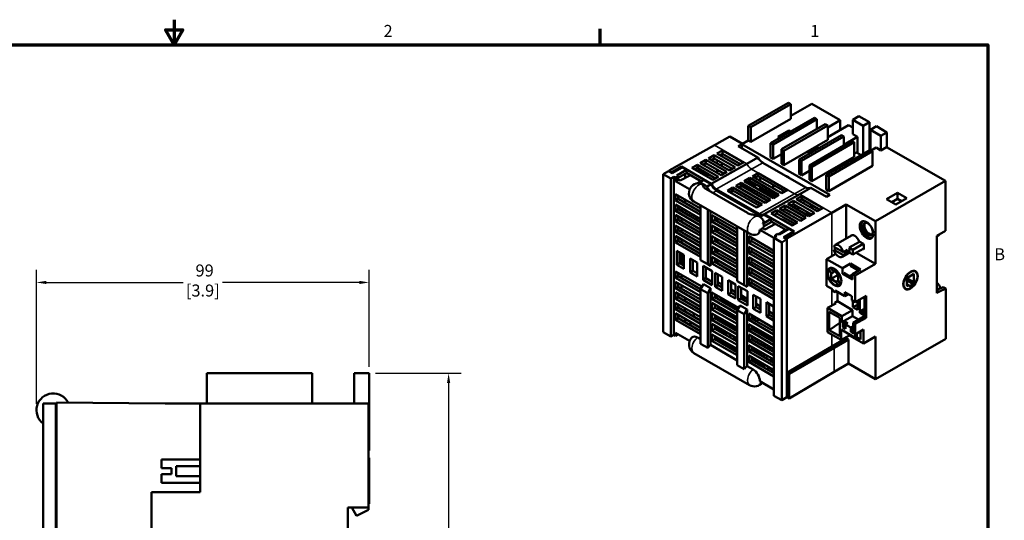
# Model space of a CAD drawing. Units: inches. Extents: x 0.2 to 19.8, y 0.4 to 12.5.
# Drawn here: x 8.2 to 19.7, y 6.6 to 12.5 of the extents above; entities that cross this region are included whole.
import ezdxf

# ---------------------------------------------------------------- set-up
doc = ezdxf.new("R2010")
doc.units = ezdxf.units.IN
doc.header["$LTSCALE"] = 1.176471
doc.header["$MEASUREMENT"] = 0
for name, color, linetype, lineweight in [('Border (ANSI)', 7, 'Continuous', 70), ('Dimension (ANSI)', 7, 'Continuous', 25), ('Visible (ANSI)', 7, 'Continuous', 50), ('Visible Narrow (ANSI)', 7, 'Continuous', 35)]:
    doc.layers.add(name, color=color, linetype=linetype, lineweight=lineweight)
doc.styles.add('Note Text (ANSI)', font='tahoma.ttf')
doc.dimstyles.new('Default (ANSI)', dxfattribs={"dimscale": 1.176471, "dimtxt": 0.12, "dimasz": 0.098425, "dimexe": 0.125, "dimexo": 0.0625, "dimgap": 0.031496, "dimtad": 0, "dimtih": 1, "dimtoh": 1, "dimlfac": 25.4, "dimrnd": 1e-08, "dimzin": 4, "dimdsep": 46, "dimtxsty": 'Note Text (ANSI)', "dimcen": 0.09, "dimdle": 0.393701, "dimclrd": 256, "dimclre": 256, "dimclrt": 256, "dimadec": 0, "dimazin": 1, "dimtfac": 1, "dimtofl": 0, "dimtmove": 0, "dimatfit": 3, "dimfxl": 1, "dimtolj": 1, "dimtzin": 4, "dimlwd": -1, "dimlwe": -1, "dimarcsym": 0})

# ---------------------------------------------------------------- blocks, each defined once
blk = doc.blocks.new('Borders Default Border')
at = {"layer": 'Border (ANSI)'}
blk.add_line((12.75, 10.38), (12.75, 10.54), dxfattribs=at)
at = {"layer": 'Border (ANSI)', "flags": 128}
for points in [[(8.5, 10.63), (8.5, 10.38), (8.4134, 10.53), (8.5866, 10.53), (8.5, 10.38)], [(0.38, 0.62), (0.38, 10.38), (16.62, 10.38), (16.62, 0.62), (0.38, 0.62)]]:
    blk.add_lwpolyline(points, dxfattribs=at)
at = {"layer": 'Border (ANSI)', "char_height": 0.12, "attachment_point": 7, "style": 'Note Text (ANSI)'}
for s, insert in [('2', (10.5886, 10.42)), ('1', (14.8479, 10.42)), ('B', (16.6834, 8.19))]:
    blk.add_mtext(s, dxfattribs=dict(at, insert=insert))
blk = doc.blocks.new('*D7')
at = {"layer": 'Defpoints', "color": 0, "transparency": 16777216}
for p in [(12.288, 8.352), (12.288, 3.785), (13.221, 3.785)]:
    blk.add_point(p, dxfattribs=at)
at = {"layer": 'Dimension (ANSI)', "transparency": 16777216}
for p, q in [((12.361, 8.352), (13.368, 8.352)), ((13.221, 8.236), (13.221, 6.267)), ((13.221, 3.901), (13.221, 5.77)), ((12.361, 3.785), (13.368, 3.785))]:
    blk.add_line(p, q, dxfattribs=at)
for points in [[(13.202, 8.236), (13.24, 8.236), (13.221, 8.352)], [(13.202, 3.901), (13.24, 3.901), (13.221, 3.785)]]:
    blk.add_solid(points, dxfattribs=at)
at = {"layer": 'Dimension (ANSI)', "transparency": 16777216, "insert": (13.221, 6.23), "char_height": 0.1412, "attachment_point": 2, "style": 'Note Text (ANSI)'}
blk.add_mtext('\\A1; 116\\P[4.6]', dxfattribs=at)
blk = doc.blocks.new('*D8')
at = {"layer": 'Defpoints', "color": 0, "transparency": 16777216}
for p in [(8.382, 9.419), (12.288, 8.352), (8.382, 7.919)]:
    blk.add_point(p, dxfattribs=at)
at = {"layer": 'Dimension (ANSI)', "transparency": 16777216}
for p, q in [((8.382, 7.993), (8.382, 9.566)), ((12.288, 8.426), (12.288, 9.566)), ((8.498, 9.419), (10.104, 9.419)), ((12.172, 9.419), (10.566, 9.419))]:
    blk.add_line(p, q, dxfattribs=at)
for points in [[(8.498, 9.438), (8.498, 9.4), (8.382, 9.419)], [(12.172, 9.438), (12.172, 9.4), (12.288, 9.419)]]:
    blk.add_solid(points, dxfattribs=at)
at = {"layer": 'Dimension (ANSI)', "transparency": 16777216, "insert": (10.335, 9.63), "char_height": 0.1412, "attachment_point": 2, "style": 'Note Text (ANSI)'}
blk.add_mtext('\\A1; 99\\P[3.9]', dxfattribs=at)

msp = doc.modelspace()

# ---------------------------------------------------------------- linework, layer by layer
at = {"layer": 'Visible (ANSI)'}
for p, q in [((16.74, 11.259), (17.21, 11.529)), ((17.239, 11.513), (16.769, 11.242)), ((17.21, 11.529), (17.239, 11.513)), ((17.239, 11.376), (17.484, 11.517)), ((17.239, 11.342), (17.239, 11.513)), ((17.484, 11.517), (17.819, 11.324)), ((17.239, 11.342), (16.769, 11.071)), ((17.515, 11.354), (17, 11.057)), ((17.03, 11.04), (17.545, 11.337)), ((17.545, 11.337), (17.515, 11.354)), ((17.545, 11.223), (17.545, 11.337)), ((18.039, 11.372), (17.967, 11.331)), ((17.967, 11.16), (17.967, 11.331)), ((17.967, 11.331), (18.089, 11.26)), ((18.161, 11.302), (18.039, 11.372)), ((16.769, 11.242), (16.74, 11.259)), ((16.74, 11.259), (16.74, 11.088)), ((16.769, 11.071), (16.769, 11.242)), ((17.128, 10.983), (17.643, 11.28)), ((17.673, 11.263), (17.158, 10.966)), ((17.643, 11.28), (17.673, 11.263)), ((17.673, 11.24), (17.819, 11.324)), ((17.673, 11.127), (17.917, 11.268)), ((17.673, 11.093), (17.673, 11.263)), ((17.819, 11.324), (17.819, 11.211)), ((17.967, 11.239), (17.917, 11.268)), ((18.089, 11.26), (18.161, 11.302)), ((18.089, 11.26), (18.089, 10.929)), ((18.161, 10.971), (18.161, 11.302)), ((18.246, 11.253), (18.174, 11.211)), ((18.368, 11.182), (18.246, 11.253)), ((16.344, 11.03), (16.523, 11.133)), ((16.67, 11.048), (16.523, 11.133)), ((17.217, 11.205), (17.088, 11.131)), ((17.088, 11.131), (17.109, 11.119)), ((17.217, 11.182), (17.217, 11.205)), ((17.237, 11.193), (17.217, 11.205)), ((17.835, 11.151), (17.336, 10.864)), ((17.364, 10.848), (17.863, 11.135)), ((17.835, 11.151), (17.863, 11.135)), ((17.863, 11.027), (17.863, 11.135)), ((17.863, 11.035), (18.023, 11.128)), ((17.967, 11.16), (18.023, 11.128)), ((18.023, 11.128), (18.023, 10.939)), ((18.174, 11.211), (18.174, 10.975)), ((18.174, 11.211), (18.296, 11.141)), ((18.368, 11.182), (18.296, 11.141)), ((18.296, 10.971), (18.296, 11.141)), ((18.368, 11.012), (18.368, 11.182)), ((15.809, 10.733), (16.344, 11.03)), ((16.621, 11.02), (16.662, 11.044)), ((16.851, 10.888), (16.621, 11.02)), ((16.654, 11.001), (16.662, 11.006)), ((16.659, 10.998), (16.662, 11)), ((17.697, 10.448), (16.662, 11.044)), ((16.662, 11.006), (16.662, 11.044)), ((16.662, 11), (16.662, 11.006)), ((16.662, 10.996), (16.662, 11)), ((16.67, 11.048), (16.74, 11.088)), ((16.74, 11.088), (16.769, 11.071)), ((17, 10.887), (17, 11.057)), ((17, 11.057), (17.03, 11.04)), ((17.03, 11.04), (17.03, 10.87)), ((17.158, 10.966), (17.128, 10.983)), ((17.128, 10.813), (17.128, 10.983)), ((17.673, 11.093), (17.158, 10.796)), ((17.567, 11.004), (17.438, 10.93)), ((17.457, 10.794), (17.956, 11.081)), ((17.984, 11.065), (17.485, 10.778)), ((17.567, 10.997), (17.567, 11.004)), ((17.573, 11), (17.567, 11.004)), ((17.866, 11.029), (17.863, 11.031)), ((17.956, 11.081), (17.984, 11.065)), ((17.984, 10.895), (17.984, 11.065)), ((18.239, 11.003), (18.182, 10.97)), ((18.296, 10.971), (18.239, 11.003)), ((18.364, 11.01), (18.296, 10.971)), ((18.368, 11.012), (18.364, 11.01)), ((18.364, 11.01), (19.056, 10.612)), ((16.34, 10.914), (16.274, 10.877)), ((16.274, 10.877), (16.52, 10.735)), ((16.34, 10.876), (16.307, 10.857)), ((16.585, 10.772), (16.34, 10.914)), ((16.34, 10.914), (16.34, 10.876)), ((16.34, 10.876), (16.552, 10.753)), ((16.438, 10.969), (16.372, 10.932)), ((16.372, 10.932), (16.618, 10.791)), ((16.438, 10.931), (16.406, 10.913)), ((16.43, 10.927), (16.43, 10.899)), ((16.438, 10.969), (16.683, 10.828)), ((16.438, 10.969), (16.438, 10.931)), ((16.438, 10.931), (16.65, 10.809)), ((16.721, 10.813), (16.851, 10.888)), ((17.03, 10.87), (17, 10.887)), ((17.128, 10.926), (17.03, 10.87)), ((17.158, 10.796), (17.158, 10.966)), ((17.438, 10.93), (17.444, 10.926)), ((17.485, 10.607), (17.984, 10.895)), ((18.17, 10.976), (17.655, 10.68)), ((18.199, 10.96), (17.684, 10.663)), ((17.984, 10.931), (18.01, 10.947)), ((18.064, 10.915), (18.01, 10.947)), ((18.17, 10.976), (18.199, 10.96)), ((18.199, 10.789), (18.199, 10.96)), ((15.954, 10.78), (15.839, 10.716)), ((15.963, 10.771), (15.845, 10.703)), ((15.954, 10.78), (16.305, 10.578)), ((15.954, 10.78), (15.954, 10.766)), ((15.963, 10.771), (16.015, 10.741)), ((16.143, 10.802), (16.078, 10.765)), ((16.078, 10.765), (16.323, 10.624)), ((16.143, 10.765), (16.111, 10.746)), ((16.389, 10.661), (16.143, 10.802)), ((16.143, 10.802), (16.143, 10.765)), ((16.356, 10.642), (16.143, 10.765)), ((16.241, 10.858), (16.176, 10.821)), ((16.176, 10.821), (16.421, 10.68)), ((16.241, 10.82), (16.209, 10.802)), ((16.487, 10.717), (16.241, 10.858)), ((16.241, 10.858), (16.241, 10.82)), ((16.241, 10.82), (16.454, 10.698)), ((16.721, 10.813), (16.305, 10.578)), ((16.43, 10.824), (16.43, 10.787)), ((16.585, 10.772), (16.52, 10.735)), ((16.683, 10.828), (16.618, 10.791)), ((17.414, 10.535), (16.909, 10.826)), ((17.158, 10.796), (17.128, 10.813)), ((17.336, 10.703), (17.336, 10.864)), ((17.364, 10.848), (17.336, 10.864)), ((17.364, 10.848), (17.364, 10.677)), ((17.485, 10.778), (17.457, 10.794)), ((17.457, 10.624), (17.457, 10.794)), ((17.485, 10.607), (17.485, 10.778)), ((18.199, 10.789), (17.684, 10.493)), ((15.802, 10.728), (15.74, 10.692)), ((15.74, 10.692), (15.832, 10.639)), ((15.74, 8.836), (15.74, 10.692)), ((15.845, 10.703), (15.802, 10.728)), ((15.809, 10.733), (15.839, 10.716)), ((15.809, 10.733), (15.809, 10.724)), ((15.865, 10.658), (15.832, 10.639)), ((15.832, 8.784), (15.832, 10.639)), ((15.839, 10.707), (15.839, 10.716)), ((15.884, 10.647), (15.865, 10.658)), ((15.865, 8.802), (15.865, 10.658)), ((15.884, 10.647), (15.917, 10.666)), ((15.884, 10.647), (15.884, 10.609)), ((15.901, 10.675), (16.015, 10.741)), ((15.917, 10.666), (15.901, 10.675)), ((16.019, 10.705), (15.917, 10.646)), ((15.917, 10.666), (15.917, 10.628)), ((16.062, 10.68), (15.938, 10.616)), ((15.997, 10.646), (15.997, 10.693)), ((16.015, 10.707), (16.015, 10.741)), ((16.015, 10.707), (16.191, 10.606)), ((16.152, 10.729), (16.261, 10.666)), ((16.323, 10.624), (16.389, 10.661)), ((16.376, 10.743), (16.373, 10.742)), ((16.373, 10.742), (16.452, 10.697)), ((16.373, 10.742), (16.373, 10.707)), ((16.487, 10.717), (16.421, 10.68)), ((16.69, 10.609), (16.756, 10.646)), ((17.099, 10.448), (16.756, 10.646)), ((16.756, 10.612), (16.756, 10.646)), ((16.788, 10.664), (16.854, 10.701)), ((16.788, 10.664), (17.132, 10.466)), ((16.854, 10.667), (16.818, 10.647)), ((17.198, 10.503), (16.854, 10.701)), ((16.854, 10.667), (16.854, 10.701)), ((17.168, 10.486), (16.854, 10.667)), ((16.878, 10.612), (16.878, 10.653)), ((17.336, 10.703), (17.328, 10.698)), ((17.364, 10.677), (17.328, 10.698)), ((17.364, 10.677), (17.457, 10.731)), ((17.655, 10.509), (17.655, 10.68)), ((17.684, 10.663), (17.655, 10.68)), ((17.684, 10.493), (17.684, 10.663)), ((15.884, 10.609), (15.917, 10.628)), ((15.884, 10.609), (16.051, 10.513)), ((15.938, 10.616), (15.917, 10.628)), ((16.136, 10.583), (16.181, 10.612)), ((16.156, 10.585), (16.217, 10.621)), ((16.303, 10.572), (16.217, 10.621)), ((16.217, 10.57), (16.224, 10.566)), ((16.257, 10.545), (16.303, 10.572)), ((16.494, 10.497), (16.559, 10.535)), ((16.559, 10.535), (16.903, 10.336)), ((16.559, 10.5), (16.559, 10.535)), ((16.592, 10.553), (16.657, 10.59)), ((16.592, 10.553), (16.936, 10.355)), ((16.657, 10.556), (16.622, 10.536)), ((16.665, 10.552), (16.63, 10.531)), ((17.001, 10.392), (16.657, 10.59)), ((16.657, 10.556), (16.657, 10.59)), ((16.971, 10.375), (16.657, 10.556)), ((16.69, 10.609), (17.034, 10.411)), ((16.756, 10.612), (16.72, 10.591)), ((16.763, 10.607), (16.727, 10.587)), ((16.741, 10.595), (16.793, 10.565)), ((17.07, 10.431), (16.756, 10.612)), ((16.793, 10.55), (16.793, 10.59)), ((16.822, 10.533), (16.822, 10.573)), ((16.878, 10.516), (16.878, 10.541)), ((17.343, 10.455), (17.473, 10.53)), ((17.485, 10.607), (17.457, 10.624)), ((17.656, 10.424), (17.473, 10.53)), ((18.234, 10.138), (19.056, 10.612)), ((19.056, 10.612), (19.056, 10.025)), ((15.883, 10.383), (15.883, 10.458)), ((15.883, 10.458), (16.179, 10.288)), ((15.915, 10.439), (15.915, 10.401)), ((16.241, 10.517), (16.73, 10.235)), ((16.869, 10.225), (16.364, 10.516)), ((16.858, 10.214), (16.368, 10.496)), ((16.837, 10.299), (16.494, 10.497)), ((16.559, 10.5), (16.523, 10.48)), ((16.567, 10.496), (16.532, 10.475)), ((16.873, 10.32), (16.559, 10.5)), ((16.865, 10.508), (16.878, 10.516)), ((16.878, 10.516), (17.047, 10.418)), ((17.343, 10.455), (16.927, 10.22)), ((17.099, 10.448), (17.034, 10.411)), ((17.198, 10.503), (17.132, 10.466)), ((17.368, 10.434), (17.302, 10.397)), ((17.368, 10.434), (17.614, 10.292)), ((17.368, 10.434), (17.368, 10.396)), ((17.684, 10.493), (17.655, 10.509)), ((17.656, 10.424), (17.697, 10.448)), ((18.492, 10.471), (18.364, 10.397)), ((18.47, 10.335), (18.599, 10.409)), ((18.492, 10.402), (18.492, 10.471)), ((18.599, 10.409), (18.492, 10.471)), ((15.883, 10.383), (15.915, 10.401)), ((16.179, 10.212), (15.883, 10.383)), ((15.883, 10.259), (15.883, 10.335)), ((15.883, 10.335), (16.179, 10.164)), ((15.915, 10.401), (16.179, 10.25)), ((15.915, 10.316), (15.915, 10.278)), ((15.962, 10.289), (15.956, 10.279)), ((15.997, 10.354), (15.997, 10.392)), ((16.101, 10.369), (16.754, 9.993)), ((16.179, 9.682), (16.179, 10.324)), ((16.903, 10.336), (16.837, 10.299)), ((17.001, 10.392), (16.936, 10.355)), ((17.171, 10.322), (17.106, 10.285)), ((17.417, 10.181), (17.171, 10.322)), ((17.171, 10.322), (17.171, 10.285)), ((17.27, 10.378), (17.204, 10.341)), ((17.204, 10.341), (17.45, 10.199)), ((17.27, 10.34), (17.237, 10.322)), ((17.241, 10.324), (17.241, 10.32)), ((17.515, 10.237), (17.27, 10.378)), ((17.27, 10.378), (17.27, 10.34)), ((17.27, 10.34), (17.482, 10.218)), ((17.273, 10.301), (17.305, 10.32)), ((17.302, 10.397), (17.548, 10.255)), ((17.327, 10.27), (17.327, 10.307)), ((17.368, 10.396), (17.336, 10.377)), ((17.368, 10.396), (17.58, 10.273)), ((17.614, 10.292), (17.548, 10.255)), ((17.72, 10.238), (17.89, 10.336)), ((18.234, 10.138), (17.89, 10.336)), ((17.89, 10.336), (17.89, 9.934)), ((18.364, 10.397), (18.47, 10.335)), ((18.492, 10.402), (18.424, 10.362)), ((18.539, 10.375), (18.492, 10.402)), ((15.883, 10.259), (15.915, 10.278)), ((16.179, 10.089), (15.883, 10.259)), ((15.883, 10.136), (15.883, 10.212)), ((15.883, 10.212), (16.179, 10.041)), ((15.915, 10.278), (16.179, 10.126)), ((15.915, 10.193), (15.915, 10.155)), ((15.956, 10.279), (15.956, 10.255)), ((16.263, 9.634), (16.263, 10.276)), ((16.295, 9.615), (16.295, 10.257)), ((16.313, 10.21), (16.313, 10.134)), ((16.61, 10.04), (16.313, 10.21)), ((16.346, 10.153), (16.346, 10.191)), ((16.373, 10.176), (16.373, 10.138)), ((16.862, 10.198), (16.87, 10.194)), ((16.878, 10.188), (16.923, 10.214)), ((16.923, 10.214), (17.009, 10.165)), ((16.927, 10.22), (17.278, 10.018)), ((17.073, 10.267), (17.008, 10.23)), ((17.008, 10.23), (17.253, 10.088)), ((17.073, 10.229), (17.041, 10.211)), ((17.319, 10.125), (17.073, 10.267)), ((17.073, 10.267), (17.073, 10.229)), ((17.286, 10.107), (17.073, 10.229)), ((17.106, 10.285), (17.352, 10.144)), ((17.171, 10.285), (17.139, 10.266)), ((17.169, 10.283), (17.241, 10.242)), ((17.171, 10.285), (17.384, 10.162)), ((17.194, 9.935), (17.72, 10.238)), ((17.241, 10.244), (17.241, 10.242)), ((17.271, 10.227), (17.271, 10.225)), ((17.273, 10.226), (17.271, 10.225)), ((17.271, 10.225), (17.382, 10.161)), ((17.417, 10.181), (17.352, 10.144)), ((17.515, 10.237), (17.45, 10.199)), ((15.883, 10.136), (15.915, 10.155)), ((16.179, 9.966), (15.883, 10.136)), ((15.883, 10.013), (15.883, 10.089)), ((15.883, 10.089), (16.179, 9.918)), ((15.915, 10.155), (16.179, 10.003)), ((15.915, 10.07), (15.915, 10.032)), ((15.956, 10.17), (15.956, 10.132)), ((16.313, 10.134), (16.346, 10.153)), ((16.313, 10.134), (16.61, 9.964)), ((16.313, 10.087), (16.313, 10.011)), ((16.61, 9.916), (16.313, 10.087)), ((16.61, 10.002), (16.346, 10.153)), ((16.346, 10.03), (16.346, 10.068)), ((16.61, 9.434), (16.61, 10.076)), ((16.91, 10.108), (17.009, 10.165)), ((17.009, 10.127), (16.925, 10.079)), ((16.935, 10.042), (17.059, 10.106)), ((17.009, 10.165), (17.009, 10.127)), ((17.009, 10.135), (17.188, 10.032)), ((17.148, 10.155), (17.258, 10.092)), ((17.253, 10.088), (17.319, 10.125)), ((18.234, 9.637), (18.234, 10.138)), ((15.883, 10.013), (15.915, 10.032)), ((16.179, 9.843), (15.883, 10.013)), ((15.883, 9.89), (15.883, 9.966)), ((15.883, 9.966), (16.179, 9.795)), ((15.915, 10.032), (16.179, 9.88)), ((15.915, 9.947), (15.915, 9.909)), ((15.956, 10.047), (15.956, 10.009)), ((16.313, 10.011), (16.346, 10.03)), ((16.313, 10.011), (16.61, 9.841)), ((16.313, 9.964), (16.313, 9.888)), ((16.61, 9.793), (16.313, 9.964)), ((16.61, 9.878), (16.346, 10.03)), ((16.346, 9.907), (16.346, 9.945)), ((16.373, 10.053), (16.373, 10.015)), ((16.693, 9.386), (16.693, 10.028)), ((16.726, 9.367), (16.726, 10.009)), ((16.744, 9.962), (16.744, 9.886)), ((17.04, 9.792), (16.744, 9.962)), ((16.777, 9.905), (16.777, 9.943)), ((16.876, 10.038), (17.04, 9.943)), ((16.908, 10.057), (16.935, 10.042)), ((17.073, 9.962), (17.04, 9.943)), ((17.132, 9.89), (17.04, 9.943)), ((17.04, 8.088), (17.04, 9.943)), ((17.054, 9.973), (17.087, 9.992)), ((17.054, 9.973), (17.073, 9.962)), ((17.054, 9.951), (17.054, 9.973)), ((17.087, 9.992), (17.103, 9.983)), ((17.178, 10.038), (17.097, 9.986)), ((17.103, 9.983), (17.217, 10.049)), ((17.27, 10.019), (17.152, 9.951)), ((17.152, 9.951), (17.194, 9.926)), ((17.278, 10.018), (17.165, 9.952)), ((17.165, 9.952), (17.194, 9.935)), ((17.165, 9.952), (17.165, 9.943)), ((17.217, 10.049), (17.27, 10.019)), ((17.27, 10.019), (17.27, 10.013)), ((17.96, 9.974), (17.76, 9.859)), ((19.056, 10.025), (18.955, 9.966)), ((18.955, 9.294), (18.955, 9.966)), ((18.966, 9.962), (18.957, 9.967)), ((18.961, 9.97), (18.966, 9.962)), ((18.966, 9.962), (18.985, 9.983)), ((15.883, 9.89), (15.915, 9.909)), ((16.179, 9.72), (15.883, 9.89)), ((15.915, 9.909), (16.179, 9.757)), ((15.956, 9.924), (15.956, 9.886)), ((16.313, 9.888), (16.346, 9.907)), ((16.313, 9.888), (16.61, 9.718)), ((16.313, 9.841), (16.313, 9.765)), ((16.61, 9.67), (16.313, 9.841)), ((16.346, 9.907), (16.61, 9.755)), ((16.373, 9.93), (16.373, 9.892)), ((16.744, 9.886), (16.777, 9.905)), ((16.744, 9.886), (17.04, 9.716)), ((16.744, 9.839), (16.744, 9.763)), ((17.04, 9.668), (16.744, 9.839)), ((17.04, 9.754), (16.777, 9.905)), ((17.194, 9.926), (17.132, 9.89)), ((17.132, 8.035), (17.132, 9.89)), ((17.194, 9.926), (17.194, 9.935)), ((17.194, 8.071), (17.194, 9.926)), ((17.745, 9.838), (17.856, 9.774)), ((18.045, 9.898), (17.923, 9.828)), ((17.923, 9.828), (17.968, 9.803)), ((17.968, 9.803), (18.089, 9.872)), ((18.041, 9.9), (18.092, 9.871)), ((15.901, 9.792), (15.901, 9.627)), ((15.901, 9.792), (15.984, 9.744)), ((15.933, 9.646), (15.933, 9.773)), ((15.956, 9.76), (15.956, 9.633)), ((15.984, 9.579), (15.984, 9.744)), ((16.313, 9.765), (16.346, 9.784)), ((16.313, 9.765), (16.61, 9.595)), ((16.313, 9.718), (16.313, 9.642)), ((16.61, 9.547), (16.313, 9.718)), ((16.346, 9.784), (16.346, 9.822)), ((16.61, 9.632), (16.346, 9.784)), ((16.373, 9.806), (16.373, 9.768)), ((16.744, 9.763), (16.777, 9.782)), ((16.744, 9.763), (17.04, 9.593)), ((16.744, 9.716), (16.744, 9.64)), ((17.04, 9.545), (16.744, 9.716)), ((16.777, 9.782), (16.777, 9.82)), ((17.04, 9.63), (16.777, 9.782)), ((17.659, 9.693), (17.767, 9.755)), ((17.775, 9.821), (17.745, 9.804)), ((17.745, 9.804), (17.856, 9.74)), ((17.928, 9.769), (17.841, 9.719)), ((17.905, 9.802), (17.856, 9.774)), ((17.856, 9.74), (17.905, 9.768)), ((17.875, 9.785), (17.905, 9.768)), ((17.923, 9.772), (17.968, 9.746)), ((17.968, 9.746), (18.095, 9.819)), ((17.968, 9.803), (17.968, 9.746)), ((18.234, 9.637), (18.006, 9.768)), ((18.092, 9.805), (18.081, 9.811)), ((15.933, 9.646), (15.901, 9.627)), ((15.901, 9.627), (15.984, 9.579)), ((15.933, 9.646), (15.984, 9.617)), ((16.056, 9.702), (16.14, 9.654)), ((16.056, 9.702), (16.056, 9.537)), ((16.089, 9.556), (16.089, 9.683)), ((16.14, 9.489), (16.14, 9.654)), ((16.179, 9.682), (16.212, 9.663)), ((16.263, 9.634), (16.179, 9.682)), ((16.209, 9.45), (16.209, 9.615)), ((16.317, 9.552), (16.209, 9.615)), ((16.295, 9.615), (16.212, 9.663)), ((16.241, 9.596), (16.241, 9.469)), ((16.295, 9.615), (16.263, 9.634)), ((16.313, 9.642), (16.346, 9.661)), ((16.313, 9.642), (16.61, 9.472)), ((16.346, 9.661), (16.346, 9.699)), ((16.61, 9.509), (16.346, 9.661)), ((16.373, 9.683), (16.373, 9.645)), ((16.744, 9.64), (16.777, 9.659)), ((16.744, 9.64), (17.04, 9.47)), ((16.777, 9.659), (16.777, 9.697)), ((17.04, 9.507), (16.777, 9.659)), ((17.659, 9.381), (17.659, 9.693)), ((17.844, 9.587), (17.659, 9.693)), ((17.939, 9.642), (17.844, 9.587)), ((17.939, 9.613), (17.939, 9.642)), ((17.939, 9.642), (18.058, 9.573)), ((18.034, 9.559), (17.939, 9.613)), ((17.996, 9.499), (18.234, 9.637)), ((15.883, 9.549), (15.883, 9.474)), ((16.194, 9.37), (15.883, 9.549)), ((15.883, 9.474), (15.915, 9.493)), ((15.915, 9.493), (15.915, 9.531)), ((16.179, 9.341), (15.915, 9.493)), ((15.956, 9.507), (15.956, 9.469)), ((16.089, 9.556), (16.056, 9.537)), ((16.056, 9.537), (16.14, 9.489)), ((16.089, 9.556), (16.14, 9.527)), ((16.317, 9.552), (16.317, 9.388)), ((16.349, 9.369), (16.349, 9.533)), ((16.349, 9.533), (16.433, 9.485)), ((16.382, 9.388), (16.382, 9.515)), ((16.433, 9.485), (16.433, 9.321)), ((16.744, 9.593), (16.744, 9.517)), ((17.04, 9.422), (16.744, 9.593)), ((16.744, 9.517), (16.777, 9.536)), ((16.744, 9.517), (17.04, 9.347)), ((16.777, 9.536), (16.777, 9.574)), ((17.04, 9.384), (16.777, 9.536)), ((17.711, 9.59), (17.684, 9.574)), ((17.712, 9.526), (17.684, 9.574)), ((17.712, 9.59), (17.711, 9.59)), ((17.731, 9.554), (17.711, 9.59)), ((17.712, 9.526), (17.742, 9.543)), ((17.712, 9.46), (17.712, 9.526)), ((17.795, 9.508), (17.712, 9.46)), ((17.754, 9.55), (17.731, 9.554)), ((17.742, 9.543), (17.737, 9.553)), ((17.742, 9.552), (17.742, 9.543)), ((17.795, 9.509), (17.754, 9.55)), ((17.795, 9.443), (17.795, 9.509)), ((17.844, 9.521), (17.844, 9.587)), ((17.844, 9.521), (17.86, 9.53)), ((17.963, 9.452), (17.844, 9.521)), ((17.963, 9.471), (17.86, 9.53)), ((17.963, 9.514), (17.926, 9.492)), ((17.948, 9.48), (17.963, 9.489)), ((17.963, 9.518), (18.058, 9.573)), ((17.963, 9.518), (17.996, 9.499)), ((17.963, 9.518), (17.963, 9.452)), ((17.996, 9.499), (17.996, 9.187)), ((18.685, 9.519), (18.602, 9.471)), ((18.685, 9.556), (18.701, 9.547)), ((18.685, 9.422), (18.685, 9.519)), ((15.883, 9.474), (16.179, 9.303)), ((15.883, 9.426), (15.883, 9.351)), ((16.179, 9.256), (15.883, 9.426)), ((15.883, 9.351), (15.915, 9.369)), ((15.915, 9.369), (15.915, 9.408)), ((16.179, 9.218), (15.915, 9.369)), ((15.956, 9.384), (15.956, 9.346)), ((16.179, 9.341), (16.212, 9.398)), ((16.194, 9.367), (16.194, 9.37)), ((16.241, 9.469), (16.209, 9.45)), ((16.317, 9.388), (16.209, 9.45)), ((16.295, 9.35), (16.212, 9.398)), ((16.317, 9.425), (16.241, 9.469)), ((16.382, 9.388), (16.349, 9.369)), ((16.349, 9.369), (16.433, 9.321)), ((16.382, 9.424), (16.433, 9.395)), ((16.382, 9.388), (16.433, 9.358)), ((16.43, 9.397), (16.43, 9.36)), ((16.589, 9.396), (16.505, 9.444)), ((16.505, 9.444), (16.505, 9.279)), ((16.538, 9.425), (16.538, 9.298)), ((16.589, 9.231), (16.589, 9.396)), ((16.693, 9.386), (16.61, 9.434)), ((16.61, 9.434), (16.643, 9.415)), ((16.621, 9.377), (16.621, 9.212)), ((16.621, 9.377), (16.729, 9.315)), ((16.643, 9.415), (16.726, 9.367)), ((16.726, 9.367), (16.693, 9.386)), ((16.744, 9.47), (16.744, 9.394)), ((17.04, 9.299), (16.744, 9.47)), ((16.744, 9.394), (16.777, 9.413)), ((16.744, 9.394), (17.04, 9.224)), ((16.777, 9.413), (16.777, 9.451)), ((17.04, 9.261), (16.777, 9.413)), ((17.727, 9.342), (17.659, 9.381)), ((17.769, 9.427), (17.712, 9.46)), ((17.795, 9.443), (17.769, 9.427)), ((17.797, 9.379), (17.769, 9.427)), ((17.823, 9.394), (17.795, 9.443)), ((17.824, 9.395), (17.797, 9.379)), ((17.824, 9.395), (17.823, 9.394)), ((17.961, 9.472), (17.963, 9.473)), ((18.602, 9.471), (18.602, 9.374)), ((18.602, 9.47), (18.685, 9.422)), ((18.602, 9.443), (18.662, 9.408)), ((18.626, 9.388), (18.602, 9.401)), ((18.602, 9.374), (18.626, 9.388)), ((18.662, 9.408), (18.685, 9.422)), ((18.955, 9.413), (18.958, 9.411)), ((19.027, 9.365), (18.955, 9.331)), ((19.027, 9.365), (19.06, 9.346)), ((15.883, 9.351), (16.179, 9.18)), ((15.883, 9.303), (15.883, 9.228)), ((16.179, 9.133), (15.883, 9.303)), ((15.915, 9.246), (15.915, 9.284)), ((16.179, 9.341), (16.179, 8.697)), ((16.263, 9.293), (16.179, 9.341)), ((16.295, 9.35), (16.263, 9.293)), ((16.263, 9.293), (16.263, 8.649)), ((16.295, 9.35), (16.295, 8.685)), ((16.313, 9.226), (16.313, 9.301)), ((16.313, 9.301), (16.625, 9.122)), ((16.346, 9.283), (16.346, 9.245)), ((16.538, 9.298), (16.505, 9.279)), ((16.589, 9.231), (16.505, 9.279)), ((16.538, 9.335), (16.589, 9.305)), ((16.589, 9.269), (16.538, 9.298)), ((16.654, 9.231), (16.654, 9.358)), ((16.654, 9.268), (16.729, 9.224)), ((16.729, 9.15), (16.729, 9.315)), ((16.798, 9.275), (16.798, 9.11)), ((16.798, 9.275), (16.882, 9.227)), ((16.831, 9.256), (16.831, 9.129)), ((17.727, 9.323), (17.727, 9.342)), ((17.759, 9.304), (17.727, 9.323)), ((17.759, 9.323), (17.759, 9.304)), ((17.759, 9.323), (17.873, 9.258)), ((17.776, 9.314), (17.759, 9.304)), ((17.786, 9.308), (17.786, 9.198)), ((17.954, 9.259), (17.873, 9.305)), ((17.873, 9.305), (17.873, 9.258)), ((17.914, 9.282), (17.873, 9.258)), ((17.954, 9.211), (17.954, 9.259)), ((18.122, 9.26), (17.996, 9.187)), ((18.122, 9.26), (18.122, 9.004)), ((18.569, 9.356), (18.586, 9.346)), ((18.977, 9.307), (18.955, 9.32)), ((18.977, 9.307), (18.955, 9.294)), ((19.06, 9.346), (18.977, 9.307)), ((19.06, 9.346), (19.06, 8.758)), ((15.883, 9.228), (15.915, 9.246)), ((15.883, 9.228), (16.179, 9.057)), ((15.883, 9.18), (15.883, 9.104)), ((16.179, 9.01), (15.883, 9.18)), ((16.179, 9.095), (15.915, 9.246)), ((15.915, 9.123), (15.915, 9.161)), ((15.997, 9.237), (15.997, 9.199)), ((16.313, 9.226), (16.346, 9.245)), ((16.61, 9.055), (16.313, 9.226)), ((16.313, 9.178), (16.61, 9.008)), ((16.313, 9.103), (16.313, 9.178)), ((16.346, 9.245), (16.61, 9.093)), ((16.346, 9.159), (16.346, 9.121)), ((16.402, 9.212), (16.43, 9.228)), ((16.43, 9.234), (16.43, 9.228)), ((16.43, 9.228), (16.623, 9.116)), ((16.61, 9.093), (16.643, 9.15)), ((16.654, 9.231), (16.621, 9.212)), ((16.621, 9.212), (16.729, 9.15)), ((16.643, 9.15), (16.726, 9.102)), ((16.729, 9.188), (16.654, 9.231)), ((16.831, 9.166), (16.882, 9.137)), ((16.878, 9.102), (16.878, 9.138)), ((16.882, 9.062), (16.882, 9.227)), ((16.954, 9.186), (17.037, 9.137)), ((16.954, 9.186), (16.954, 9.021)), ((16.986, 9.167), (16.986, 9.04)), ((17.037, 8.973), (17.037, 9.137)), ((17.766, 9.173), (17.671, 9.119)), ((17.786, 9.198), (17.754, 9.18)), ((17.766, 9.173), (17.754, 9.18)), ((17.754, 9.18), (17.754, 9.167)), ((17.963, 9.095), (17.786, 9.198)), ((17.996, 9.187), (17.954, 9.211)), ((17.968, 9.203), (17.968, 9.127)), ((17.968, 9.127), (18.02, 9.156)), ((18.02, 9.097), (18.02, 9.201)), ((18.05, 9.061), (18.05, 9.218)), ((18.094, 9.244), (18.102, 9.239)), ((18.102, 9.239), (18.102, 9.031)), ((15.883, 9.104), (15.915, 9.123)), ((15.883, 9.104), (16.179, 8.934)), ((15.883, 9.057), (15.883, 8.981)), ((16.179, 8.886), (15.883, 9.057)), ((16.179, 8.972), (15.915, 9.123)), ((15.915, 9), (15.915, 9.038)), ((15.997, 9.114), (15.997, 9.076)), ((16.082, 9.028), (16.115, 9.047)), ((16.313, 9.103), (16.346, 9.121)), ((16.61, 8.932), (16.313, 9.103)), ((16.313, 8.98), (16.313, 9.055)), ((16.313, 9.055), (16.61, 8.885)), ((16.346, 9.121), (16.61, 8.97)), ((16.346, 9.036), (16.346, 8.998)), ((16.399, 9.129), (16.372, 9.113)), ((16.372, 9.113), (16.61, 8.976)), ((16.432, 9.11), (16.405, 9.094)), ((16.693, 9.045), (16.61, 9.093)), ((16.61, 9.093), (16.61, 8.449)), ((16.625, 9.119), (16.625, 9.122)), ((16.726, 9.102), (16.693, 9.045)), ((16.693, 9.045), (16.693, 8.401)), ((16.726, 9.102), (16.726, 8.437)), ((16.744, 8.978), (16.744, 9.053)), ((16.744, 9.053), (17.04, 8.883)), ((16.777, 9.035), (16.777, 8.997)), ((16.781, 9.032), (16.777, 9.029)), ((16.789, 9.028), (16.777, 9.021)), ((16.831, 9.129), (16.798, 9.11)), ((16.798, 9.11), (16.882, 9.062)), ((16.882, 9.1), (16.831, 9.129)), ((16.986, 9.04), (16.954, 9.021)), ((16.954, 9.021), (17.037, 8.973)), ((16.986, 9.076), (17.037, 9.047)), ((17.037, 9.01), (16.986, 9.04)), ((17.671, 9.119), (17.671, 8.835)), ((17.837, 9.023), (17.671, 9.119)), ((17.813, 9.004), (17.689, 9.075)), ((17.689, 9.075), (17.689, 8.857)), ((17.963, 9.095), (17.837, 9.023)), ((17.963, 9.024), (17.837, 8.952)), ((17.837, 8.952), (17.837, 9.023)), ((17.963, 9.095), (17.963, 9.024)), ((17.963, 9.024), (18.034, 8.984)), ((17.968, 9.127), (18.02, 9.097)), ((18.096, 9.019), (17.97, 8.946)), ((18.05, 9.061), (18.066, 9.089)), ((18.102, 9.031), (18.05, 9.061)), ((18.102, 9.109), (18.066, 9.089)), ((18.066, 9.089), (18.08, 9.081)), ((18.068, 9.061), (18.08, 9.081)), ((18.102, 9.081), (18.068, 9.061)), ((18.094, 9.047), (18.068, 9.061)), ((18.102, 9.094), (18.08, 9.081)), ((18.094, 9.047), (18.102, 9.059)), ((18.122, 9.004), (18.096, 9.019)), ((15.883, 8.981), (15.915, 9)), ((15.883, 8.981), (16.179, 8.811)), ((16.179, 8.848), (15.915, 9)), ((15.997, 8.991), (15.997, 8.953)), ((15.997, 8.979), (16.008, 8.985)), ((16.079, 8.944), (16.043, 8.927)), ((16.161, 8.985), (16.158, 8.984)), ((16.161, 8.985), (16.179, 8.975)), ((16.179, 9), (16.176, 8.998)), ((16.176, 8.998), (16.179, 8.996)), ((16.313, 8.98), (16.346, 8.998)), ((16.61, 8.809), (16.313, 8.98)), ((16.313, 8.856), (16.313, 8.932)), ((16.313, 8.932), (16.61, 8.762)), ((16.346, 9.014), (16.52, 8.914)), ((16.61, 8.847), (16.346, 8.998)), ((16.346, 8.913), (16.346, 8.875)), ((16.539, 8.925), (16.52, 8.914)), ((16.525, 8.895), (16.558, 8.914)), ((16.569, 8.908), (16.536, 8.889)), ((16.575, 8.905), (16.542, 8.886)), ((16.744, 8.978), (16.777, 8.997)), ((17.04, 8.807), (16.744, 8.978)), ((16.744, 8.855), (16.744, 8.93)), ((16.744, 8.93), (17.04, 8.76)), ((16.777, 8.997), (17.04, 8.845)), ((16.777, 8.911), (16.777, 8.873)), ((16.785, 8.992), (16.818, 9.011)), ((16.788, 8.898), (16.794, 8.902)), ((16.863, 8.985), (16.83, 8.966)), ((17.813, 8.946), (17.689, 8.857)), ((17.813, 8.786), (17.813, 9.004)), ((17.849, 8.945), (17.837, 8.952)), ((17.874, 8.959), (17.849, 8.945)), ((17.849, 8.894), (17.849, 8.945)), ((17.866, 8.904), (17.849, 8.894)), ((17.874, 8.908), (17.866, 8.904)), ((17.882, 8.894), (17.866, 8.904)), ((17.907, 8.94), (17.874, 8.959)), ((17.874, 8.959), (17.874, 8.908)), ((17.874, 8.908), (17.882, 8.904)), ((17.907, 8.94), (17.882, 8.926)), ((17.882, 8.875), (17.882, 8.926)), ((17.944, 8.89), (17.882, 8.926)), ((17.969, 8.904), (17.944, 8.89)), ((17.97, 8.904), (17.969, 8.904)), ((17.969, 8.854), (17.969, 8.904)), ((17.97, 8.946), (17.97, 8.875)), ((17.97, 8.946), (17.996, 8.931)), ((17.996, 8.931), (18.122, 9.004)), ((17.996, 8.77), (17.996, 8.931)), ((15.74, 8.836), (15.832, 8.784)), ((15.865, 8.802), (15.832, 8.784)), ((15.884, 8.791), (15.865, 8.802)), ((15.884, 8.791), (15.884, 8.829)), ((15.884, 8.829), (16.051, 8.733)), ((15.884, 8.791), (15.917, 8.81)), ((15.917, 8.81), (15.917, 8.81)), ((16.179, 8.867), (16.164, 8.857)), ((16.313, 8.856), (16.346, 8.875)), ((16.61, 8.686), (16.313, 8.856)), ((16.313, 8.733), (16.313, 8.809)), ((16.313, 8.809), (16.61, 8.638)), ((16.346, 8.9), (16.421, 8.856)), ((16.346, 8.875), (16.61, 8.724)), ((16.346, 8.79), (16.346, 8.79)), ((16.346, 8.79), (16.346, 8.752)), ((16.419, 8.833), (16.452, 8.852)), ((16.433, 8.863), (16.421, 8.856)), ((16.463, 8.846), (16.43, 8.827)), ((16.468, 8.843), (16.435, 8.824)), ((16.463, 8.808), (16.496, 8.827)), ((16.543, 8.8), (16.51, 8.781)), ((16.57, 8.869), (16.604, 8.888)), ((16.744, 8.855), (16.777, 8.873)), ((17.04, 8.684), (16.744, 8.855)), ((16.744, 8.732), (16.744, 8.807)), ((16.744, 8.807), (17.04, 8.637)), ((16.777, 8.873), (17.04, 8.722)), ((16.777, 8.788), (16.777, 8.75)), ((16.788, 8.898), (17.04, 8.753)), ((16.823, 8.885), (16.818, 8.881)), ((17.831, 8.743), (17.671, 8.835)), ((17.689, 8.857), (17.813, 8.786)), ((17.996, 8.77), (17.831, 8.866)), ((17.831, 8.743), (17.831, 8.866)), ((17.831, 8.743), (17.926, 8.797)), ((17.882, 8.875), (17.849, 8.894)), ((17.926, 8.797), (17.926, 8.811)), ((18.091, 8.702), (17.926, 8.797)), ((17.944, 8.89), (17.944, 8.84)), ((17.944, 8.84), (17.961, 8.849)), ((17.977, 8.821), (17.944, 8.84)), ((17.961, 8.849), (17.969, 8.854)), ((17.977, 8.84), (17.961, 8.849)), ((17.972, 8.852), (17.963, 8.848)), ((17.969, 8.854), (17.977, 8.849)), ((17.97, 8.875), (17.977, 8.871)), ((17.977, 8.871), (17.977, 8.821)), ((18.091, 8.865), (18.012, 8.819)), ((18.012, 8.78), (18.012, 8.819)), ((18.058, 8.749), (18.058, 8.846)), ((18.091, 8.865), (18.091, 8.702)), ((16.179, 8.752), (16.142, 8.773)), ((16.179, 8.697), (16.263, 8.649)), ((16.61, 8.504), (16.295, 8.685)), ((16.313, 8.733), (16.346, 8.752)), ((16.61, 8.563), (16.313, 8.733)), ((16.357, 8.784), (16.346, 8.777)), ((16.346, 8.752), (16.61, 8.6)), ((16.366, 8.756), (16.353, 8.748)), ((16.366, 8.756), (16.61, 8.615)), ((16.377, 8.749), (16.377, 8.772)), ((16.405, 8.733), (16.405, 8.756)), ((16.437, 8.738), (16.417, 8.726)), ((16.549, 8.758), (16.559, 8.764)), ((16.559, 8.764), (16.61, 8.735)), ((16.559, 8.764), (16.559, 8.753)), ((16.744, 8.732), (16.777, 8.75)), ((17.04, 8.561), (16.744, 8.732)), ((16.744, 8.608), (16.744, 8.684)), ((16.744, 8.684), (17.04, 8.514)), ((17.001, 8.623), (16.777, 8.753)), ((16.777, 8.75), (17.04, 8.599)), ((17.89, 8.765), (17.72, 8.667)), ((17.917, 8.75), (17.746, 8.651)), ((17.89, 8.777), (17.89, 8.765)), ((17.917, 8.75), (17.89, 8.765)), ((17.917, 8.466), (17.917, 8.75)), ((18.012, 8.78), (17.996, 8.77)), ((18.058, 8.749), (18.009, 8.778)), ((18.091, 8.702), (18.234, 8.785)), ((18.234, 8.283), (18.234, 8.785)), ((18.234, 8.283), (19.06, 8.758)), ((16.101, 8.589), (16.754, 8.213)), ((16.744, 8.608), (16.777, 8.627)), ((17.04, 8.438), (16.744, 8.608)), ((16.744, 8.485), (16.744, 8.561)), ((16.744, 8.561), (17.04, 8.39)), ((16.777, 8.665), (16.777, 8.627)), ((16.777, 8.638), (16.903, 8.566)), ((16.777, 8.627), (17.04, 8.475)), ((16.903, 8.566), (16.893, 8.56)), ((16.94, 8.572), (16.907, 8.552)), ((17.001, 8.623), (16.999, 8.622)), ((17.04, 8.63), (17.013, 8.614)), ((17.72, 8.667), (17.194, 8.359)), ((17.746, 8.651), (17.22, 8.344)), ((16.693, 8.401), (16.61, 8.449)), ((16.744, 8.485), (16.777, 8.504)), ((17.04, 8.315), (16.744, 8.485)), ((16.777, 8.542), (16.777, 8.504)), ((16.777, 8.519), (16.86, 8.471)), ((16.777, 8.504), (17.04, 8.352)), ((16.86, 8.471), (16.848, 8.463)), ((16.849, 8.501), (16.849, 8.477)), ((16.88, 8.483), (16.88, 8.457)), ((16.888, 8.45), (16.912, 8.464)), ((16.908, 8.43), (16.939, 8.449)), ((16.971, 8.554), (16.938, 8.535)), ((16.985, 8.507), (17.018, 8.527)), ((17.012, 8.492), (17.04, 8.508)), ((17.746, 8.367), (17.917, 8.466)), ((17.917, 8.466), (18.234, 8.283)), ((11.62, 8.352), (10.382, 8.352)), ((10.382, 7.998), (10.382, 8.352)), ((11.62, 7.998), (11.62, 8.352)), ((12.288, 8.352), (12.114, 8.352)), ((12.114, 7.998), (12.114, 8.352)), ((12.288, 7.998), (12.288, 8.352)), ((16.795, 8.397), (16.726, 8.437)), ((16.993, 8.418), (16.96, 8.399)), ((17.008, 8.405), (17.012, 8.407)), ((17.04, 8.386), (17.008, 8.405)), ((17.04, 8.386), (17.04, 8.386)), ((17.04, 8.353), (17.04, 8.353)), ((17.22, 8.344), (17.194, 8.358)), ((17.22, 8.054), (17.746, 8.367)), ((17.22, 8.344), (17.22, 8.054)), ((16.876, 8.258), (17.04, 8.163)), ((8.611, 7.998), (8.461, 7.998)), ((8.461, 4.14), (8.461, 7.998)), ((8.618, 7.998), (8.611, 7.998)), ((8.611, 4.14), (8.611, 7.998)), ((8.618, 8.009), (9.893, 7.998)), ((8.618, 4.73), (8.618, 8.009)), ((9.893, 7.998), (10.303, 7.998)), ((10.303, 7.998), (12.28, 7.998)), ((10.303, 6.955), (10.303, 7.998)), ((12.28, 7.998), (12.28, 6.777)), ((12.288, 7.998), (12.28, 7.998)), ((12.288, 7.998), (12.288, 7.742)), ((17.132, 8.035), (17.04, 8.088)), ((17.194, 8.071), (17.132, 8.035)), ((17.22, 8.054), (17.193, 8.07)), ((12.288, 7.742), (12.28, 7.742)), ((12.288, 7.742), (12.288, 7.624)), ((12.288, 7.624), (12.28, 7.624)), ((12.288, 7.445), (12.288, 7.624)), ((12.288, 7.445), (12.28, 7.445)), ((9.851, 7.238), (9.851, 7.34)), ((10.303, 7.34), (9.851, 7.34)), ((12.288, 7.358), (12.28, 7.358)), ((12.288, 7.358), (12.288, 7.197)), ((9.969, 7.238), (9.851, 7.238)), ((9.969, 7.238), (9.969, 7.167)), ((10.022, 7.262), (10.022, 7.144)), ((10.022, 7.262), (10.303, 7.262)), ((12.288, 7.197), (12.28, 7.197)), ((12.288, 7.196), (12.28, 7.196)), ((12.288, 7.195), (12.28, 7.195)), ((12.288, 7.195), (12.28, 7.195)), ((12.288, 7.193), (12.28, 7.193)), ((12.288, 7.191), (12.28, 7.191)), ((12.288, 7.188), (12.28, 7.188)), ((12.288, 7.197), (12.288, 7.196)), ((12.288, 7.196), (12.288, 7.195)), ((12.288, 7.195), (12.288, 7.193)), ((12.288, 7.195), (12.288, 7.195)), ((12.288, 7.193), (12.288, 7.191)), ((12.288, 7.191), (12.288, 7.188)), ((12.288, 7.156), (12.288, 7.188)), ((9.851, 7.167), (9.969, 7.167)), ((9.851, 7.065), (9.851, 7.167)), ((10.303, 7.065), (9.851, 7.065)), ((10.022, 7.144), (10.303, 7.144)), ((12.288, 7.156), (12.28, 7.156)), ((12.288, 7.152), (12.28, 7.152)), ((12.288, 7.15), (12.28, 7.15)), ((12.288, 7.109), (12.28, 7.109)), ((12.288, 7.085), (12.28, 7.085)), ((12.288, 7.061), (12.28, 7.061)), ((12.288, 7.152), (12.288, 7.156)), ((12.288, 7.152), (12.288, 7.15)), ((12.288, 7.15), (12.288, 7.109)), ((12.288, 7.085), (12.288, 7.109)), ((12.288, 7.061), (12.288, 7.085)), ((12.288, 7.037), (12.288, 7.061)), ((9.731, 6.955), (9.731, 6.305)), ((9.731, 6.955), (10.303, 6.955)), ((12.288, 7.037), (12.28, 7.037)), ((12.288, 7.012), (12.28, 7.012)), ((12.288, 7.012), (12.288, 7.037)), ((12.288, 7.012), (12.288, 6.817)), ((12.036, 5.38), (12.036, 6.777)), ((12.28, 6.777), (12.036, 6.777)), ((12.083, 6.777), (12.141, 6.677)), ((12.141, 6.677), (12.28, 6.746)), ((12.28, 6.817), (12.288, 6.817)), ((12.28, 6.746), (12.28, 6.777))]:
    msp.add_line(p, q, dxfattribs=at)
for centre, radius, start, end in [((16.159, 10.47), 0.116, 60.064, 240.064), ((16.812, 10.094), 0.116, 29.2925, 60.064), ((16.812, 10.094), 0.116, 240.064, 285.7478), ((16.159, 8.69), 0.116, 134.1241, 240.064), ((16.812, 8.314), 0.116, 240.064, 321.9497), ((8.579, 7.919), 0.197, 26.7722, 233.1301)]:
    msp.add_arc(centre, radius, start, end, dxfattribs=at)
for centre, major_axis, ratio, start_param, end_param in [((16.909, 10.921), (-0.058, 0.1), 0.578093, 1.562708, 2.358128), ((16.127, 10.689), (-0.025, -0.039), 0.607512, 3.170669, 3.654429), ((16.24, 10.625), (0.0214, 0.0411), 0.547085, 5.775853, 6.743373), ((17.203, 10.569), (0.0549, -0.0953), 0.578093, 2.162691, 2.553565), ((16.323, 10.507), (0.0926, 0), 0.575862, 2.356194, 2.460741), ((16.368, 10.591), (0.058, -0.1), 0.578093, 4.572426, 5.499721), ((16.364, 10.611), (0.058, -0.1), 0.578093, 4.704363, 5.499766), ((17.088, 10.503), (-0.0404, 0.0702), 0.578093, 0.322849, 0.954355), ((17.414, 10.63), (0.058, -0.1), 0.578093, 5.499721, 6.27123), ((17.088, 10.503), (0.0404, -0.0702), 0.578093, 0.84516, 1.251814), ((17.207, 10.404), (0.061, -0.106), 0.578093, 0.082131, 0.503197), ((17.263, 10.437), (-0.061, 0.106), 0.578093, 3.752196, 3.915955), ((17.438, 10.301), (-0.0404, 0.0702), 0.578093, 6.110173, 6.805066), ((17.438, 10.301), (0.0404, -0.0702), 0.578093, 1.052784, 1.747676), ((16.858, 10.309), (0.058, -0.1), 0.578093, 5.499721, 6.139355), ((16.869, 10.32), (-0.058, 0.1), 0.578093, 2.358164, 3.153559), ((17.438, 10.301), (0.0404, -0.0702), 0.578093, 4.9909, 6.008542), ((16.812, 10.094), (0.116, 0), 0.575862, 5.699145, 6.061549), ((16.812, 10.131), (0.106, 0), 0.575862, 5.894737, 6.595661), ((16.881, 10.054), (0.0309, 0.0536), 0.578093, 5.495853, 6.341719), ((17.124, 10.115), (-0.025, -0.039), 0.607512, 3.170669, 3.654429), ((17.236, 10.051), (0.0214, 0.0411), 0.547085, 6.233434, 6.743373), ((18.144, 10.045), (-0.0566, 0.0983), 0.578093, 0.144532, 2.997061), ((18.144, 10.045), (0.0404, -0.0702), 0.578093, 1.721981, 7.702797), ((18.161, 10.055), (0.0404, -0.0702), 0.578093, 3.344626, 6.080152), ((16.795, 10.084), (0.0566, -0.0983), 0.578093, 6.13806, 7.070517), ((16.812, 10.094), (-0.116, 0), 0.575862, 2.154837, 2.557552), ((17.989, 9.897), (-0.0422, 0.0733), 0.578093, 4.428955, 6.570867), ((17.8, 9.789), (-0.0404, 0.0702), 0.578093, 4.188989, 6.810453), ((17.872, 9.83), (0.0404, -0.0702), 0.578093, 0.344421, 1.230243), ((17.989, 9.897), (-0.076, 0.131), 0.578093, 3.657978, 4.199871), ((17.8, 9.789), (0.0404, -0.0702), 0.578093, 4.188989, 6.810453), ((17.849, 9.817), (-0.0404, 0.0702), 0.578093, 3.66886, 4.188989), ((17.754, 9.484), (0.058, -0.1), 0.578093, 3.375604, 6.053041), ((17.754, 9.484), (-0.058, 0.1), 0.578093, 5.947359, 6.053041), ((18.611, 9.465), (0.06, 0.104), 0.578093, 6.004938, 6.008297), ((17.754, 9.484), (0.058, -0.1), 0.578093, 0.234011, 0.335826), ((18.644, 9.398), (-0.0127, -0.0221), 0.578093, 5.495853, 8.637446), ((18.877, 9.271), (0.081, 0.14), 0.578093, 5.789679, 6.320834), ((18.611, 9.465), (-0.06, -0.104), 0.578093, 0.274889, 0.278247), ((16.738, 9.177), (-0.0404, 0.0702), 0.578093, 0.081966, 0.691449), ((17.088, 8.975), (-0.0404, 0.0702), 0.578093, 0.304566, 0.691449), ((16.142, 8.68), (-0.0566, 0.0983), 0.578093, 5.499721, 6.428311), ((16.312, 8.602), (0.058, 0.1), 0.578093, 0.984822, 1.426966), ((16.368, 8.622), (0.081, -0.14), 0.578093, 2.381489, 2.554168), ((16.858, 8.34), (-0.081, 0.14), 0.578093, 5.025095, 5.47636), ((16.742, 8.354), (0.058, 0.1), 0.578093, 0.984822, 1.426966), ((16.795, 8.304), (-0.0566, 0.0983), 0.578093, 3.928925, 5.499721)]:
    msp.add_ellipse(centre, major_axis=major_axis, ratio=ratio, start_param=start_param, end_param=end_param, dxfattribs=at)
for centre, major_axis in [((18.128, 10.036), (-0.0566, 0.0983)), ((17.75, 9.482), (-0.059, 0.102)), ((18.644, 9.446), (-0.06, -0.104)), ((18.644, 9.446), (-0.058, -0.1))]:
    msp.add_ellipse(centre, major_axis=major_axis, ratio=0.578093, dxfattribs=at)
for points, knots in [([(16.241, 10.517), (16.228, 10.524), (16.218, 10.534), (16.21, 10.548), (16.208, 10.552), (16.207, 10.56), (16.207, 10.563), (16.21, 10.568), (16.212, 10.569), (16.217, 10.569), (16.221, 10.568), (16.228, 10.563), (16.232, 10.56), (16.241, 10.552), (16.246, 10.547), (16.25, 10.541), (16.25, 10.541), (16.251, 10.541)], [-1.292612, -1.292612, -1.292612, -1.292612, -1.0625019, -1.0625019, -0.9474468, -0.9474468, -0.8323917, -0.8323917, -0.7393489, -0.7393489, -0.646306, -0.646306, -0.5532631, -0.5532631, -0.4602202, -0.4602202, -0.457222, -0.457222, -0.457222, -0.457222]), ([(16.73, 10.235), (16.742, 10.228), (16.759, 10.222), (16.785, 10.217), (16.794, 10.215), (16.812, 10.212), (16.82, 10.21), (16.835, 10.207), (16.842, 10.206), (16.854, 10.202), (16.859, 10.2), (16.862, 10.198)], [1.292612, 1.292612, 1.292612, 1.292612, 1.5227221, 1.5227221, 1.6377771, 1.6377771, 1.7528322, 1.7528322, 1.8458751, 1.8458751, 1.9379518, 1.9379518, 1.9379518, 1.9379518]), ([(18.991, 9.348), (18.99, 9.353), (18.99, 9.359), (18.988, 9.367), (18.988, 9.37), (18.987, 9.373)], [0.569988, 0.569988, 0.569988, 0.569988, 0.6569763, 0.6569763, 0.7073048, 0.7073048, 0.7073048, 0.7073048])]:
    msp.add_open_spline(points, degree=3, knots=knots, dxfattribs=at)
at = {"layer": 'Visible Narrow (ANSI)'}
for p, q in [((16.344, 11.03), (16.721, 10.813)), ((16.779, 10.751), (16.364, 10.516)), ((16.373, 10.819), (16.373, 10.856)), ((16.779, 10.751), (16.909, 10.826)), ((17.284, 10.46), (16.779, 10.751)), ((16.373, 10.742), (16.373, 10.744)), ((16.822, 10.645), (16.822, 10.649)), ((17.284, 10.46), (17.414, 10.535)), ((16.368, 10.496), (16.323, 10.47)), ((17.284, 10.46), (16.869, 10.225)), ((17.343, 10.455), (17.72, 10.238)), ((16.858, 10.214), (16.842, 10.205)), ((17.72, 10.238), (17.72, 9.728)), ((18.987, 9.346), (18.987, 9.373)), ((16.373, 9.229), (16.373, 9.267)), ((17.72, 9.346), (17.72, 9.147)), ((16.822, 8.97), (16.822, 9.008)), ((17.72, 8.807), (17.72, 8.667)), ((17.746, 8.367), (17.746, 8.651))]:
    msp.add_line(p, q, dxfattribs=at)
for centre, major_axis, start_param, end_param in [((16.779, 10.846), (-0.058, 0.1), 1.562708, 2.358128), ((16.159, 10.47), (-0.058, -0.1), 3.141593, 6.283185), ((16.323, 10.564), (-0.058, 0.1), 1.430833, 2.270237), ((17.284, 10.555), (0.058, -0.1), 5.499721, 6.262515), ((16.812, 10.094), (-0.058, -0.1), 3.141593, 6.283185), ((16.159, 8.69), (-0.058, -0.1), 4.126415, 6.283185), ((16.812, 8.314), (-0.058, -0.1), 4.126415, 6.283185)]:
    msp.add_ellipse(centre, major_axis=major_axis, ratio=0.578093, start_param=start_param, end_param=end_param, dxfattribs=at)

# ---------------------------------------------------------------- block references
at = {"xscale": 1.176470588235293, "yscale": 1.176470588235293, "zscale": 1.176470588235293}
msp.add_blockref('Borders Default Border', (0, 0), dxfattribs=at)

# ---------------------------------------------------------------- dimensions: what is measured, and where the dimension line sits
at = {"layer": 'Dimension (ANSI)'}
for base, p2, angle, text, override, picture, middle in [((8.382, 9.419), (8.382, 7.919), 180, ' <>\\X[3.9]', {"dimtih": 0, "dimtoh": 0, "dimdec": 0, "dimlfac": 25.4, "dimpost": '\\X', "dimtp": 0, "dimtm": 0, "dimtdec": 2, "dimatfit": 1, "dimtvp": -0.25}, '*D8', (10.335, 9.419)), ((13.221, 3.785), (12.288, 3.785), 90, ' <>\\X[4.6]', {"dimdec": 0, "dimlfac": 25.4, "dimpost": '\\X', "dimtp": 0, "dimtm": 0, "dimtdec": 2, "dimatfit": 1, "dimtvp": -0.25}, '*D7', (13.221, 6.019))]:
    dim = msp.add_linear_dim(base=base, p1=(12.288, 8.352), p2=p2, angle=angle, text=text, dimstyle='Default (ANSI)', override=override, dxfattribs=at)
    dim.commit()
    dim.dimension.update_dxf_attribs({"geometry": picture, "text_midpoint": middle, "dimtype": 160})

doc.saveas('drawing.dxf')
